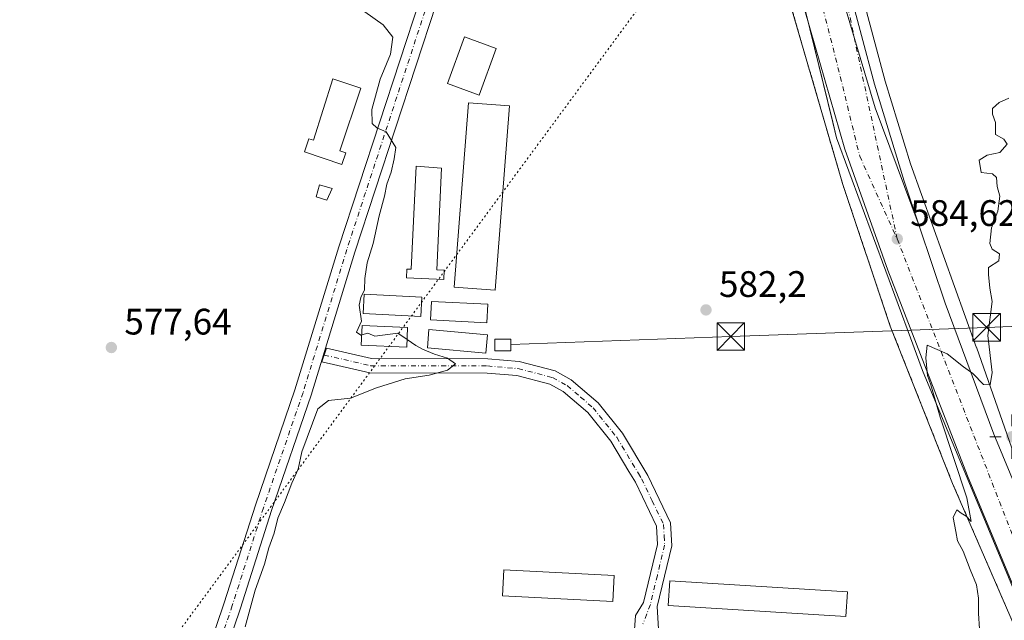
# Model space of a CAD drawing. Units: metres. Extents: x 607520 to 610976, y 4724640 to 4727008.
# Drawn here: x 609680 to 609948, y 4724834 to 4724997 of the extents above; entities that cross this region are included whole.
import ezdxf

# ---------------------------------------------------------------- set-up
doc = ezdxf.new("R2010")
doc.units = ezdxf.units.M
doc.header["$MEASUREMENT"] = 0
for name, pattern in [('DGN Style 2', [1.648017, 0.98881, -0.659207]), ('DGN Style 4', [2.638475, 1.318413, -0.659207, 0.001648, -0.659207]), ('DGN Style 5', [1.153612, 0.494405, -0.659207])]:
    doc.linetypes.add(name, pattern=pattern)
for name, color, linetype, lineweight in [('Agrupación de edificios CxS', 7, 'Continuous', 0), ('Arbolado forestal CxS', 92, 'Continuous', 0), ('Camino Cxs', 7, 'Continuous', 0), ('Camino eje', 30, 'DGN Style 4', 13), ('Carretera de calzada única Cxs', 7, 'Continuous', 13), ('Carretera de calzada única eje', 7, 'DGN Style 4', 0), ('Cultivos leñosos CxS', 92, 'Continuous', 0), ('Curva de nivel normal', 30, 'Continuous', 0), ('Depósito genérico Cxs', 203, 'Continuous', 0), ('Edificación Cxs', 1, 'Continuous', 13), ('Edificación industrial Cxs', 135, 'Continuous', 13), ('Edificación ligera Cxs', 1, 'Continuous', 0), ('Instalación de energía eléctrica Cxs', 135, 'Continuous', 0), ('Instalación militar CxS', 7, 'Continuous', 0), ('Núcleo urbano CxS', 7, 'Continuous', 0), ('Pastizal CxS', 92, 'Continuous', 0), ('Pista no pavimentada Cxs', 111, 'Continuous', 0), ('Pista no pavimentada eje', 91, 'DGN Style 4', 0), ('Punto de cota en terreno', 7, 'Continuous', 0), ('Punto geodésico', 7, 'Continuous', 0), ('Rótulo de punto de cota en terreno', 7, 'Continuous', 0), ('Tendido', 6, 'Continuous', 0), ('Torre de tendido puntual', 7, 'Continuous', 0), ('Valla', 7, 'DGN Style 2', 0), ('Vía pecuaria eje', 92, 'DGN Style 5', 0)]:
    doc.layers.add(name, color=color, linetype=linetype, lineweight=lineweight)
doc.styles.add('Style-Arial', font='txt')

# ---------------------------------------------------------------- blocks, each defined once
blk = doc.blocks.new('*U22')
at = {"layer": 'Núcleo urbano CxS', "color": 7, "linetype": 'Continuous', "lineweight": 0}
for points in [[(610001.6841, 4724718.6029, 586.2999), (609925.4913, 4724901.7943, 584.9715), (609922.2425, 4724910.5959, 584.9473), (609902.1485, 4724965.0285, 584.2658), (609901.1203, 4724969.2157, 584.2005), (609892.3285, 4725005.0259, 583.6649), (609870.0192, 4725095.8955, 581.752), (609860.6723, 4725133.9679, 581.0614), (609840.131, 4725185.5662, 578.8152), (609814.863, 4725292.3167, 576.7816), (609812.9089, 4725302.4109, 576.3568), (609810.6089, 4725312.2471, 575.9297), (609810.5827, 4725312.3705, 575.9228), (609802.6759, 4725354.0137, 573.4429), (609797.9296, 4725377.5469, 572.0028), (609797.9139, 4725377.6297, 571.9929), (609794.9151, 4725395.3655, 570.7002), (609780.7685, 4725468.4465, 564.2124), (609780.6061, 4725468.7453, 564.2041), (609777.5945, 4725473.1617, 564.0195), (609765.7477, 4725478.8341, 564.3611), (609756.0359, 4725489.4667, 565.3183), (609738.7829, 4725532.3617, 560.8621), (609733.6219, 4725542.5765, 559.8747)], [(609953.2731, 4724990.4429, 585.334), (609937.5693, 4725091.1553, 583.4604), (609933.0881, 4725148.8537, 582.3887), (609917.6905, 4725166.2821, 580.2916), (609889.5641, 4725180.3507, 579.0174), (609879.1979, 4725182.7437, 579.0862), (609879.8937, 4725175.8645, 579.3599), (609884.8979, 4725130.1589, 581.0094), (609890.9393, 4725086.4713, 581.8794), (609899.2311, 4725045.1317, 582.9048), (609908.3199, 4725006.8315, 583.6612), (609915.3457, 4724980.3731, 584.2984), (609922.202, 4724957.8985, 584.381), (609940.2215, 4724907.8987, 585.1089), (609940.2307, 4724907.8734, 585.109), (609940.2352, 4724907.8608, 585.1091), (609940.2396, 4724907.8482, 585.1091), (609950.3733, 4724879.1263, 585.5509)]]:
    blk.add_polyline3d(points, dxfattribs=at)
blk = doc.blocks.new('5PATER')
at = {"layer": 'Pastizal CxS', "linetype": 'Continuous', "lineweight": 0}
h = blk.add_hatch(color=51, dxfattribs=at)
edge = h.paths.add_edge_path()
edge.add_ellipse((0, 0), major_axis=(-0.11, -0.111), ratio=0.999422, start_angle=0, end_angle=360)
blk = doc.blocks.new('5PGEO')
at = {"layer": 'Cultivos leñosos CxS', "linetype": 'Continuous', "lineweight": 0}
h = blk.add_hatch(color=5, dxfattribs=at)
edge = h.paths.add_edge_path()
edge.add_ellipse((0, 0), major_axis=(-0.11, -0.111), ratio=0.999422, start_angle=0, end_angle=360)
at = {"layer": 'Cultivos leñosos CxS', "color": 5, "linetype": 'Continuous', "lineweight": 0}
for p, q in [((0, 0.291), (0, 0.6)), ((-0.292, 0), (-0.6, 0)), ((0.291, 0), (0.6, 0)), ((0, -0.291), (0, -0.6))]:
    blk.add_line(p, q, dxfattribs=at)
blk = doc.blocks.new('5TTEND')
at = {"layer": 'Agrupación de edificios CxS', "color": 7, "linetype": 'Continuous', "lineweight": 0}
for p, q in [((-0.375, 0.3754), (0.375, -0.3746)), ((0.372, 0.3784), (-0.372, -0.3776))]:
    blk.add_line(p, q, dxfattribs=at)
at = {"layer": 'Agrupación de edificios CxS', "color": 7, "linetype": 'Continuous', "lineweight": 0, "flags": 128}
blk.add_lwpolyline([(-0.375, -0.3746), (0.375, -0.3746), (0.375, 0.3754), (-0.375, 0.3754), (-0.372, -0.3776)], dxfattribs=at)

msp = doc.modelspace()

# ---------------------------------------------------------------- linework, layer by layer
at = {"layer": 'Arbolado forestal CxS', "color": 92, "linetype": 'Continuous', "lineweight": 0}
for points in [[(609950.37, 4724879.13, 585.55), (609940.24, 4724907.85, 585.11), (609940.24, 4724907.86, 585.11), (609940.23, 4724907.87, 585.11), (609940.22, 4724907.9, 585.11), (609922.2, 4724957.9, 584.38), (609915.35, 4724980.37, 584.3), (609908.32, 4725006.83, 583.66), (609899.23, 4725045.13, 582.9), (609890.94, 4725086.47, 581.88), (609884.9, 4725130.16, 581.01), (609879.89, 4725175.86, 579.36), (609879.2, 4725182.74, 579.09), (609889.56, 4725180.35, 579.02), (609917.69, 4725166.28, 580.29), (609933.09, 4725148.85, 582.39), (609937.57, 4725091.16, 583.46), (609953.27, 4724990.44, 585.33)], [(609953.27, 4724990.44, 585.33), (609937.57, 4725091.16, 583.46), (609933.09, 4725148.85, 582.39), (609917.69, 4725166.28, 580.29), (609889.56, 4725180.35, 579.02), (609879.2, 4725182.74, 579.09), (609879.89, 4725175.86, 579.36), (609884.9, 4725130.16, 581.01), (609890.94, 4725086.47, 581.88), (609899.23, 4725045.13, 582.9), (609908.32, 4725006.83, 583.66), (609915.35, 4724980.37, 584.3), (609922.2, 4724957.9, 584.38), (609940.22, 4724907.9, 585.11), (609940.23, 4724907.87, 585.11), (609940.24, 4724907.86, 585.11), (609940.24, 4724907.85, 585.11), (609950.37, 4724879.13, 585.55)]]:
    msp.add_polyline3d(points, dxfattribs=at)
at = {"layer": 'Camino Cxs', "color": 7, "linetype": 'Continuous', "lineweight": 0}
msp.add_polyline3d([(609846.99, 4724828.7, 582.72), (609847.49, 4724835.17, 582.74), (609849.67, 4724838.66, 582.91), (609853.45, 4724854.47, 582.61), (609853.2, 4724859.42, 582.62), (609847.43, 4724871.4, 582.33), (609845.7, 4724874.31, 582.26), (609840.8, 4724882.5, 582.02), (609834.53, 4724890.29, 581.66), (609827.81, 4724896.05, 581.3), (609824.2, 4724898.04, 581.12), (609815.19, 4724900.37, 580.88), (609807.13, 4724901.06, 580.74), (609775.28, 4724901.14, 579.97), (609762.23, 4724904.13, 579.68), (609763.44, 4724907.79, 579.79), (609775.72, 4724904.98, 580.61), (609807.3, 4724904.9, 581.86), (609815.84, 4724904.17, 581), (609825.63, 4724901.64, 581.01), (609830.01, 4724899.23, 581.21), (609837.3, 4724892.97, 581.67), (609843.96, 4724884.7, 582.08), (609850.82, 4724873.23, 582.51), (609857, 4724860.38, 582.83), (609857.31, 4724854.11, 582.84), (609853.36, 4724837.57, 583.5), (609853.69, 4724831.39, 582.99)], dxfattribs=at)
msp.add_polyline3d([(609846.99, 4724828.7, 582.72), (609847.49, 4724835.17, 582.74), (609849.67, 4724838.66, 582.91), (609853.45, 4724854.47, 582.61), (609853.2, 4724859.42, 582.62), (609847.43, 4724871.4, 582.33), (609845.7, 4724874.31, 582.26), (609840.8, 4724882.5, 582.02), (609834.53, 4724890.29, 581.66), (609827.81, 4724896.05, 581.3), (609824.2, 4724898.04, 581.12), (609815.19, 4724900.37, 580.88), (609807.13, 4724901.06, 580.74), (609775.28, 4724901.14, 579.97), (609762.23, 4724904.13, 579.68), (609763.44, 4724907.79, 579.79), (609775.72, 4724904.98, 580.61), (609807.3, 4724904.9, 581.86), (609815.84, 4724904.17, 581), (609825.63, 4724901.64, 581.01), (609830.01, 4724899.23, 581.21), (609837.3, 4724892.97, 581.67), (609843.96, 4724884.7, 582.08), (609850.82, 4724873.23, 582.51), (609857, 4724860.38, 582.83), (609857.31, 4724854.11, 582.84), (609853.36, 4724837.57, 583.5), (609853.69, 4724831.39, 582.99)], dxfattribs=at)
at = {"layer": 'Camino eje', "color": 30, "linetype": 'DGN Style 4', "lineweight": 13}
msp.add_polyline3d([(609762.84, 4724905.96, 579.71), (609775.5, 4724903.06, 580.04), (609807.22, 4724902.98, 580.95), (609815.52, 4724902.27, 580.82), (609824.92, 4724899.84, 581.06), (609828.91, 4724897.64, 581.22), (609832.56, 4724894.51, 581.45), (609835.92, 4724891.63, 581.66), (609842.38, 4724883.6, 582.04), (609848.26, 4724873.77, 582.37), (609849.13, 4724872.32, 582.42), (609852.01, 4724866.33, 582.61), (609855.1, 4724859.9, 582.72), (609855.26, 4724856.77, 582.72), (609855.38, 4724854.29, 582.73), (609853.41, 4724846.02, 583.25), (609851.52, 4724838.12, 583.06), (609849.49, 4724832.84, 582.81)], dxfattribs=at)
at = {"layer": 'Carretera de calzada única Cxs', "color": 7, "linetype": 'Continuous', "lineweight": 13}
for points in [[(609841.94, 4725439.17, 565.39), (609842.17, 4725436.67, 565.48), (609846.42, 4725411.76, 566.7), (609850.94, 4725383.24, 568.37), (609860.83, 4725316.6, 571.75), (609866.69, 4725273.4, 574.27), (609872.12, 4725222.92, 577.63), (609876.91, 4725175.55, 579.52), (609881.92, 4725129.79, 582.26), (609887.98, 4725085.97, 582.63), (609896.3, 4725044.49, 582.86), (609905.41, 4725006.1, 583.81), (609912.46, 4724979.55, 584.16), (609920.48, 4724953.26, 584.64), (609924.57, 4724941.1, 585.8)], [(610016.91, 4724679.29, 586.07), (610012.42, 4724692.1, 586.21), (609981.44, 4724768.11, 586.91), (609937.75, 4724873.09, 585.8), (609916.08, 4724929.06, 585.1), (609904.42, 4724961.88, 584.57), (609889.42, 4725013.89, 585.91), (609878.42, 4725056.01, 583.03)], [(609889.5, 4725058.48, 582.68), (609894.02, 4725040.11, 582.93), (609901.67, 4725010.06, 583.56), (609912.6, 4724973.18, 584.31), (609924.57, 4724941.1, 585.8)], [(609889.5, 4725058.48, 582.68), (609894.02, 4725040.11, 582.93), (609901.67, 4725010.06, 583.56), (609912.6, 4724973.18, 584.31), (609924.57, 4724941.1, 585.8)], [(609981.44, 4724768.11, 586.91), (609937.75, 4724873.09, 585.8), (609916.08, 4724929.06, 585.1), (609904.42, 4724961.88, 584.57), (609889.42, 4725013.89, 585.91)], [(609901.67, 4725010.06, 583.56), (609912.6, 4724973.18, 584.31), (609924.57, 4724941.1, 585.8), (609931.64, 4724920.07, 585.02), (609944.94, 4724884.41, 585.75), (609958.67, 4724851.23, 587.24)], [(609905.41, 4725006.1, 583.81), (609912.46, 4724979.55, 584.16), (609920.48, 4724953.26, 584.64), (609924.57, 4724941.1, 585.8), (609912.6, 4724973.18, 584.31), (609901.67, 4725010.06, 583.56)], [(609924.57, 4724941.1, 585.8), (609931.64, 4724920.07, 585.02), (609944.94, 4724884.41, 585.75), (609958.67, 4724851.23, 587.24), (609969.25, 4724825.21, 586.51), (609984.32, 4724790.88, 587.01), (609994.98, 4724764.76, 587.37), (610002.96, 4724746.43, 588.41), (610010.25, 4724730.36, 588.01), (610028.26, 4724692.34, 586.5), (610034.05, 4724679.56, 586.44)]]:
    msp.add_polyline3d(points, dxfattribs=at)
at = {"layer": 'Carretera de calzada única eje', "color": 7, "linetype": 'DGN Style 4', "lineweight": 0}
for points in [[(609918.64, 4724937.51, 584.88), (609902.85, 4725011.46, 583.55), (609891.76, 4725055.88, 582.79), (609884.17, 4725097.48, 582.69), (609875.71, 4725163.82, 580.1), (609870.75, 4725215.91, 577.58), (609865.19, 4725264.43, 574.67), (609860.53, 4725302.6, 572.42), (609855.57, 4725338.26, 570.31), (609848.85, 4725382.39, 568.03), (609841.85, 4725426.64, 566.05), (609838.94, 4725449.73, 564.92)], [(609881.83, 4725062.99, 582.58), (609898.48, 4725000.05, 583.94), (609903.16, 4724981.64, 584.35), (609908.42, 4724960.01, 584.72), (609918.64, 4724937.51, 584.88)], [(609918.64, 4724937.51, 584.88), (609950.44, 4724855.84, 586.12), (609979.35, 4724786.59, 586.93), (610004.69, 4724727.43, 587.76), (610020.33, 4724692.23, 586.38), (610022.6, 4724685.81, 586.32), (610024.82, 4724679.41, 586.24)]]:
    msp.add_polyline3d(points, dxfattribs=at)
at = {"layer": 'Curva de nivel normal', "color": 30, "linetype": 'Continuous', "lineweight": 0, "flags": 128}
for points, elevation in [([(609773.92, 4724999.22), (609778.83, 4724995.74), (609781.45, 4724992.39), (609780.85, 4724987.71), (609778.03, 4724980.96), (609775.78, 4724972.72), (609775.9, 4724968.89), (609777.13, 4724967.72), (609779.72, 4724966.6), (609782.29, 4724962.4), (609781.86, 4724959.27), (609781.01, 4724955.69), (609779.87, 4724952.43), (609779.22, 4724949.18), (609777.79, 4724943.83), (609776.17, 4724936.29), (609774.53, 4724931.02), (609773.88, 4724926.72), (609773.79, 4724923.71), (609772.76, 4724921.56), (609772.32, 4724919.51), (609773.01, 4724915.18), (609771.64, 4724912.14), (609772.84, 4724911.38), (609773.04, 4724911.44)], 580), ([(609949.01, 4724975.75), (609946.31, 4724974.57), (609944.51, 4724973), (609944.52, 4724971.45), (609945.36, 4724969.19), (609945.37, 4724965.95), (609947.63, 4724964.68), (609948.48, 4724963.26), (609946.52, 4724961.02), (609943.1, 4724960.32), (609940.88, 4724958.96), (609941.47, 4724955.56), (609944.49, 4724955.23), (609945.62, 4724954.23), (609945.81, 4724951.73), (609946.52, 4724949.14), (609945.97, 4724945.04), (609944.27, 4724940.53), (609943.8, 4724936.28), (609944.46, 4724934.72), (609946.46, 4724933.5), (609946.24, 4724931.58), (609943.43, 4724929.71), (609943.49, 4724927.84), (609943.83, 4724924.11), (609944.43, 4724920.47), (609943.27, 4724911.29), (609944.48, 4724901.24), (609943.91, 4724897.82), (609942.05, 4724897.94), (609939.21, 4724900.96), (609936.66, 4724902.74), (609932.19, 4724906.26), (609926.8, 4724908.64), (609926.41, 4724905.22), (609926.84, 4724900.36), (609927.74, 4724897.82), (609930.34, 4724889.09), (609937.58, 4724867.12), (609938.77, 4724860.72), (609937.36, 4724862.11), (609936.06, 4724862.93), (609934.84, 4724863.91), (609933.83, 4724861.76), (609934.59, 4724858.01), (609935.01, 4724855.43), (609936.58, 4724852.66), (609938.5, 4724847.64), (609940.18, 4724843.52), (609940.7, 4724839.85), (609940.73, 4724835.7), (609941.23, 4724827.36)], 585), ([(609773.04, 4724911.44), (609774.73, 4724911.94), (609776.63, 4724911.07), (609782.84, 4724911.88), (609785.37, 4724910.17)], 580), ([(609785.37, 4724910.17), (609787.73, 4724908.57), (609789.58, 4724907.51), (609792.84, 4724906.22), (609796.4, 4724905.12), (609798.5, 4724903.55), (609796.38, 4724901.84), (609791.33, 4724900.44), (609784.84, 4724899.51), (609777.08, 4724897.05), (609769.99, 4724894.26), (609764.04, 4724893.59), (609761.11, 4724891.32), (609756.79, 4724879.67), (609755.76, 4724874.97), (609753.99, 4724871.12), (609752.03, 4724865.9), (609750.26, 4724861.57), (609749.21, 4724857.57), (609747.78, 4724853.57), (609746.57, 4724849.11), (609744.11, 4724842.06), (609741.34, 4724832.02)], 580)]:
    msp.add_lwpolyline(points, dxfattribs=dict(at, elevation=elevation))
at = {"layer": 'Depósito genérico Cxs', "color": 203, "linetype": 'Continuous', "lineweight": 0}
msp.add_polyline3d([(609809.6, 4724989.27, 583.11), (609804.96, 4724976.58, 583.93), (609796.35, 4724979.73, 588.47), (609800.98, 4724992.43, 586.08), (609809.6, 4724989.27, 583.11)], dxfattribs=at)
msp.add_3dface([(609809.6, 4724989.27, 588.47), (609804.96, 4724976.58, 588.47), (609796.35, 4724979.73, 588.47), (609800.98, 4724992.43, 588.47)], dxfattribs=at)
at = {"layer": 'Edificación Cxs', "color": 1, "linetype": 'Continuous', "lineweight": 13}
msp.add_polyline3d([(609765.01, 4724951.25, 580.19), (609763.57, 4724948.08, 580.29), (609760.62, 4724948.94, 580.03), (609761.6, 4724952.26, 580.22), (609765.01, 4724951.25, 580.19)], dxfattribs=at)
msp.add_3dface([(609765.01, 4724951.25, 580.29), (609763.57, 4724948.08, 580.29), (609760.62, 4724948.94, 580.29), (609761.6, 4724952.26, 580.29)], dxfattribs=at)
at = {"layer": 'Edificación industrial Cxs', "color": 135, "linetype": 'Continuous', "lineweight": 13, "flags": 128}
for points, elevation in [([(609772.84, 4724978.48), (609767.05, 4724961.46), (609768.73, 4724960.88), (609767.67, 4724957.72), (609757.46, 4724961.18), (609758.69, 4724964.77), (609759.97, 4724964.33), (609765.17, 4724981.08)], 582.28), ([(609794.76, 4724956.79), (609793.42, 4724929.09), (609795.48, 4724929), (609795.36, 4724926.46), (609785.19, 4724926.94), (609785.31, 4724929.34), (609786.48, 4724929.28), (609787.85, 4724957.26)], 590.55)]:
    msp.add_lwpolyline(points, close=True, dxfattribs=dict(at, elevation=elevation))
at = {"layer": 'Edificación industrial Cxs', "color": 135, "linetype": 'Continuous', "lineweight": 13}
for points in [[(609772.84, 4724978.48, 582.05), (609767.05, 4724961.46, 582.28), (609768.73, 4724960.88, 581.59), (609767.67, 4724957.72, 580.88), (609757.46, 4724961.18, 580.83), (609758.69, 4724964.77, 581.48), (609759.97, 4724964.33, 582.21), (609765.17, 4724981.08, 581.29), (609772.84, 4724978.48, 582.05)], [(609813.21, 4724973.68, 582.92), (609809.35, 4724923.58, 583.62), (609798.19, 4724924.43, 583.39), (609802.05, 4724974.54, 584.95), (609813.21, 4724973.68, 582.92)], [(609794.76, 4724956.79, 584.87), (609793.42, 4724929.09, 583.67), (609795.48, 4724929, 583.64), (609795.36, 4724926.46, 583.3), (609785.19, 4724926.94, 582.06), (609785.31, 4724929.34, 582.28), (609786.48, 4724929.28, 582.86), (609787.85, 4724957.26, 590.55), (609794.76, 4724956.79, 584.87)], [(609789.35, 4724921.71, 581.79), (609789.07, 4724916.41, 582.63), (609773.46, 4724917.21, 582.2), (609773.73, 4724922.51, 581.27), (609789.35, 4724921.71, 581.79)], [(609807.32, 4724919.74, 583.12), (609807.05, 4724914.74, 582.28), (609791.73, 4724915.54, 582.7), (609792, 4724920.55, 582.14), (609807.32, 4724919.74, 583.12)], [(609785.51, 4724913.43, 582.39), (609785.28, 4724908.13, 581.33), (609772.92, 4724908.66, 581.41), (609773.14, 4724913.94, 582.29), (609785.51, 4724913.43, 582.39)], [(609807.23, 4724911.48, 582.35), (609806.8, 4724906.49, 582.58), (609790.89, 4724907.88, 581.8), (609791.32, 4724912.86, 582.45), (609807.23, 4724911.48, 582.35)], [(609841.71, 4724845.99, 583.75), (609841.32, 4724838.92, 583.59), (609811.28, 4724840.53, 583.5), (609811.64, 4724847.6, 584.45), (609841.71, 4724845.99, 583.75)], [(609905.1, 4724841.61, 585.23), (609904.68, 4724834.83, 584.95), (609856.35, 4724837.82, 584.82), (609856.78, 4724844.6, 585.09), (609905.1, 4724841.61, 585.23)]]:
    msp.add_polyline3d(points, dxfattribs=at)
for points in [[(609813.21, 4724973.68, 584.95), (609809.35, 4724923.58, 584.95), (609798.19, 4724924.43, 584.95), (609802.05, 4724974.54, 584.95)], [(609789.35, 4724921.71, 582.63), (609789.07, 4724916.41, 582.63), (609773.46, 4724917.21, 582.63), (609773.73, 4724922.51, 582.63)], [(609807.32, 4724919.74, 583.12), (609807.05, 4724914.74, 583.12), (609791.73, 4724915.54, 583.12), (609792, 4724920.55, 583.12)], [(609785.51, 4724913.43, 582.39), (609785.28, 4724908.13, 582.39), (609772.92, 4724908.66, 582.39), (609773.14, 4724913.94, 582.39)], [(609807.23, 4724911.48, 582.58), (609806.8, 4724906.49, 582.58), (609790.89, 4724907.88, 582.58), (609791.32, 4724912.86, 582.58)], [(609841.71, 4724845.99, 584.45), (609841.32, 4724838.92, 584.45), (609811.28, 4724840.53, 584.45), (609811.64, 4724847.6, 584.45)], [(609905.1, 4724841.61, 585.23), (609904.68, 4724834.83, 585.23), (609856.35, 4724837.82, 585.23), (609856.78, 4724844.6, 585.23)]]:
    msp.add_3dface(points, dxfattribs=at)
at = {"layer": 'Edificación ligera Cxs', "color": 1, "linetype": 'Continuous', "lineweight": 0}
msp.add_polyline3d([(609813.6, 4724907.14, 582.08), (609809.21, 4724907.14, 582.76), (609809.21, 4724910.29, 582.3), (609813.6, 4724910.29, 581.62), (609813.6, 4724907.14, 582.08)], dxfattribs=at)
msp.add_3dface([(609813.6, 4724907.14, 582.76), (609809.21, 4724907.14, 582.76), (609809.21, 4724910.29, 582.76), (609813.6, 4724910.29, 582.76)], dxfattribs=at)
at = {"layer": 'Instalación de energía eléctrica Cxs', "color": 135, "linetype": 'Continuous', "lineweight": 0}
msp.add_polyline3d([(609813.6, 4724907.14, 582.08), (609809.21, 4724907.14, 582.76), (609809.21, 4724910.29, 582.3), (609813.6, 4724910.29, 581.62), (609813.6, 4724907.14, 582.08)], dxfattribs=at)
msp.add_3dface([(609813.6, 4724907.14, 582.08), (609809.21, 4724907.14, 582.76), (609809.21, 4724910.29, 582.3), (609813.6, 4724910.29, 581.62)], dxfattribs=at)
at = {"layer": 'Instalación militar CxS', "color": 7, "linetype": 'Continuous', "lineweight": 0}
for points in [[(609875.35, 4725056.46, 582.83), (609886.91, 4725010.52, 586.88), (609903.84, 4724952.31, 584.17), (609916.75, 4724913.79, 584.82), (609933.69, 4724871.03, 585.44), (609972.87, 4724780.67, 589.12)], [(609886.91, 4725010.52, 586.88), (609903.84, 4724952.31, 584.17), (609916.75, 4724913.79, 584.82), (609933.69, 4724871.03, 585.44), (609972.87, 4724780.67, 589.12)]]:
    msp.add_polyline3d(points, dxfattribs=at)
at = {"layer": 'Núcleo urbano CxS', "color": 7, "linetype": 'Continuous', "lineweight": 0}
for points in [[(609840.13, 4725185.57, 578.82), (609860.67, 4725133.97, 581.06), (609870.02, 4725095.9, 581.75), (609892.33, 4725005.03, 583.66), (609901.12, 4724969.22, 584.2), (609902.15, 4724965.03, 584.27), (609922.24, 4724910.6, 584.95), (609925.49, 4724901.79, 584.97), (610001.68, 4724718.6, 586.3), (610016.94, 4724681.93, 585.94), (610018.03, 4724679.3, 585.93)], [(609840.13, 4725185.57, 578.82), (609860.67, 4725133.97, 581.06), (609870.02, 4725095.9, 581.75), (609892.33, 4725005.03, 583.66), (609901.12, 4724969.22, 584.2), (609902.15, 4724965.03, 584.27), (609922.24, 4724910.6, 584.95), (609925.49, 4724901.79, 584.97), (610001.68, 4724718.6, 586.3), (610016.94, 4724681.93, 585.94), (610018.03, 4724679.3, 585.93)], [(609953.27, 4724990.44, 585.33), (609937.57, 4725091.16, 583.46), (609933.09, 4725148.85, 582.39), (609917.69, 4725166.28, 580.29), (609889.56, 4725180.35, 579.02), (609879.2, 4725182.74, 579.09), (609879.89, 4725175.86, 579.36), (609884.9, 4725130.16, 581.01), (609890.94, 4725086.47, 581.88), (609899.23, 4725045.13, 582.9), (609908.32, 4725006.83, 583.66), (609915.35, 4724980.37, 584.3), (609922.2, 4724957.9, 584.38), (609940.22, 4724907.9, 585.11), (609940.23, 4724907.87, 585.11), (609940.24, 4724907.86, 585.11), (609940.24, 4724907.85, 585.11), (609950.37, 4724879.13, 585.55)], [(609892.33, 4725005.03, 583.66), (609901.12, 4724969.22, 584.2), (609902.15, 4724965.03, 584.27), (609922.24, 4724910.6, 584.95), (609925.49, 4724901.79, 584.97), (610001.68, 4724718.6, 586.3)]]:
    msp.add_polyline3d(points, dxfattribs=at)
at = {"layer": 'Pista no pavimentada Cxs', "color": 111, "linetype": 'Continuous', "lineweight": 0}
for points in [[(609681.08, 4724673.98, 577.18), (609690.56, 4724703.9, 577.58), (609699.82, 4724730.88, 578.62), (609709.87, 4724763.29, 578.86), (609720.07, 4724792.43, 579.53), (609735.67, 4724838.56, 580.05), (609744.14, 4724865.16, 580.12), (609754.89, 4724896.46, 579.78), (609766.79, 4724935.34, 579.75), (609788.93, 4725002.85, 581.4), (609814.35, 4725075.93, 580.52), (609824.57, 4725102.08, 584.66), (609830.3, 4725125.28, 582.35), (609835.29, 4725137.27, 581.28)], [(609839.58, 4725135.61, 581.84), (609834.68, 4725123.84, 582.19), (609828.97, 4725100.68, 582.16), (609818.66, 4725074.34, 581.67), (609793.28, 4725001.37, 583.25), (609771.18, 4724933.95, 580.32), (609759.27, 4724895.04, 579.97), (609748.5, 4724863.72, 580.23), (609740.04, 4724837.13, 580.22), (609724.42, 4724790.93, 579.88), (609714.24, 4724761.85, 579), (609704.19, 4724729.45, 578.43), (609702.69, 4724725.09, 578.22)], [(609793.28, 4725001.37, 583.25), (609771.18, 4724933.95, 580.32), (609759.27, 4724895.04, 579.97), (609748.5, 4724863.72, 580.23), (609740.04, 4724837.13, 580.22), (609724.42, 4724790.93, 579.88), (609714.24, 4724761.85, 579), (609704.19, 4724729.45, 578.43), (609702.69, 4724725.09, 578.22), (609701.44, 4724721.42, 578.51), (609694.93, 4724702.45, 577.71), (609685.87, 4724674.06, 577.24), (609681.08, 4724673.98, 577.18), (609690.56, 4724703.9, 577.58), (609699.82, 4724730.88, 578.62), (609709.87, 4724763.29, 578.86), (609720.07, 4724792.43, 579.53), (609735.67, 4724838.56, 580.05), (609744.14, 4724865.16, 580.12), (609754.89, 4724896.46, 579.78), (609766.79, 4724935.34, 579.75), (609788.93, 4725002.85, 581.4)]]:
    msp.add_polyline3d(points, dxfattribs=at)
at = {"layer": 'Pista no pavimentada eje', "color": 91, "linetype": 'DGN Style 4', "lineweight": 0}
msp.add_polyline3d([(609852.15, 4725167.5, 580.26), (609850.51, 4725166.05, 580.22), (609845.93, 4725161.92, 580.69), (609842.22, 4725147.95, 580.08), (609832.49, 4725124.56, 581.03), (609826.77, 4725101.38, 581.81), (609816.51, 4725075.13, 580.99), (609791.11, 4725002.11, 582.09), (609768.99, 4724934.64, 580.05), (609757.08, 4724895.75, 579.85), (609746.32, 4724864.44, 580.15), (609737.85, 4724837.85, 580.07), (609722.24, 4724791.68, 579.6), (609712.06, 4724762.57, 578.88), (609702, 4724730.16, 578.39), (609699.99, 4724724.29, 579.31)], dxfattribs=at)
at = {"layer": 'Tendido', "color": 6, "linetype": 'Continuous', "lineweight": 0}
msp.add_polyline3d([(609813.6, 4724908.8, 581.92), (609873.4, 4724910.98, 583.34), (609942.94, 4724913.46, 588.15), (609969.67, 4724914.5, 592.47)], dxfattribs=at)
at = {"layer": 'Valla', "color": 7, "linetype": 'DGN Style 2', "lineweight": 0}
msp.add_polyline3d([(609886.91, 4725010.52, 586.88), (609903.84, 4724952.31, 584.17), (609916.75, 4724913.79, 584.82), (609933.69, 4724871.03, 585.44), (609972.87, 4724780.67, 589.12)], dxfattribs=at)
at = {"layer": 'Vía pecuaria eje', "color": 92, "linetype": 'DGN Style 5', "lineweight": 0, "extrusion": (-0.011453, -0.015531, 0.999814), "elevation": -79786.08, "flags": 128}
msp.add_lwpolyline([(609980.84, 4724555.86), (609573.39, 4724003.43)], dxfattribs=at)

# ---------------------------------------------------------------- block references
at = {"layer": 'Núcleo urbano CxS', "color": 7, "linetype": 'Continuous', "lineweight": 0}
msp.add_blockref('*U22', (0, 0), dxfattribs=at)
at = {"layer": 'Punto de cota en terreno', "color": 7, "linetype": 'Continuous', "lineweight": 0, "xscale": 10, "yscale": 10, "zscale": 10}
for p in [(609918.64, 4724937.52, 584.62), (609866.64, 4724918.22, 582.2), (609704.97, 4724908, 577.64)]:
    msp.add_blockref('5PATER', p, dxfattribs=at)
at = {"layer": 'Punto geodésico', "color": 7, "linetype": 'Continuous', "lineweight": 0, "xscale": 10, "yscale": 10, "zscale": 10}
msp.add_blockref('5PGEO', (609949.81, 4724883.75, 585.27), dxfattribs=at)
at = {"layer": 'Torre de tendido puntual', "color": 7, "linetype": 'Continuous', "lineweight": 0, "xscale": 10, "yscale": 10, "zscale": 10}
for p in [(609942.94, 4724913.46, 588.15), (609873.4, 4724910.98, 583.34)]:
    msp.add_blockref('5TTEND', p, dxfattribs=at)

# ---------------------------------------------------------------- texts
at = {"layer": 'Rótulo de punto de cota en terreno', "color": 7, "linetype": 'Continuous', "lineweight": 0, "style": 'Style-Arial'}
for s, p in [('584,62', (609922.17, 4724941.05)), ('582,2', (609870.17, 4724921.75)), ('577,64', (609708.5, 4724911.53))]:
    msp.add_text(s, height=7, dxfattribs=at).set_placement(p)

doc.saveas('drawing.dxf')
